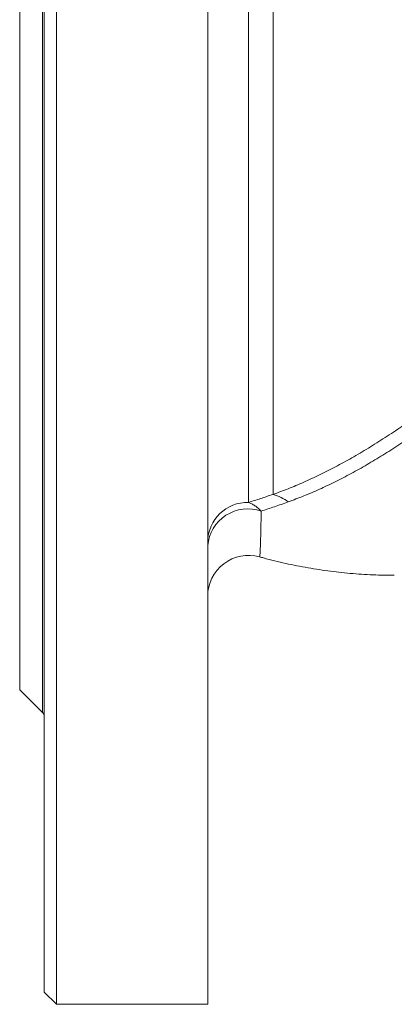
# Model space of a CAD drawing. Units: millimetres. Extents: x 87 to 1609, y 33 to 1147.
# Drawn here: x 875 to 920, y 76 to 196 of the extents above; entities that cross this region are included whole.
import ezdxf

# ---------------------------------------------------------------- set-up
doc = ezdxf.new("R2010")
doc.units = ezdxf.units.MM

msp = doc.modelspace()

# ---------------------------------------------------------------- linework, layer by layer
at = {"color": 7, "linetype": 'Continuous', "lineweight": 15}
for p, q in [((879.01, 75.58), (879.01, 310.58)), ((897.51, 75.58), (897.51, 310.58)), ((877.51, 77.08), (877.51, 309.08)), ((874.51, 114.08), (874.51, 272.08)), ((874.51, 114.08), (877.28, 111.31)), ((877.51, 77.08), (879.01, 75.58)), ((879.01, 75.58), (897.51, 75.58))]:
    msp.add_line(p, q, dxfattribs=at)
at = {"color": 7, "linetype": 'Continuous', "lineweight": 0}
for p, q in [((877.28, 111.31), (877.28, 274.84)), ((902.51, 249.15), (902.51, 137.01)), ((905.51, 137.98), (905.51, 248.18))]:
    msp.add_line(p, q, dxfattribs=at)
for centre, radius, start, end in [((904.01, 132.53), 5.65, 53.4543, 74.6155), ((902.43, 132.09), 4.92, 89.047, 179.0142), ((902.41, 131.29), 4.92, 70.4618, 175.0771)]:
    msp.add_arc(centre, radius, start, end, dxfattribs=at)
at = {"color": 7, "linetype": 'Continuous', "lineweight": 15}
for centre, radius, start, end in [((902.51, 125.52), 5, 74.4288, 180), ((876.71, 110.75), 0.8, 0, 45)]:
    msp.add_arc(centre, radius, start, end, dxfattribs=at)
at = {"color": 7, "linetype": 'Continuous', "lineweight": 0}
for points, knots in [([(905.51, 137.98), (906.13, 138.21), (907.36, 138.66), (909.26, 139.47), (911.18, 140.36), (913.15, 141.35), (915.14, 142.44), (917.17, 143.63), (919.21, 144.92), (921.25, 146.28), (923.27, 147.7), (925.28, 149.19), (927.28, 150.76), (929.3, 152.42), (931.32, 154.15), (933.35, 155.98), (935.36, 157.87), (937.36, 159.82), (939.33, 161.84), (941.28, 163.91), (943.21, 166.03), (945.13, 168.23), (947.04, 170.49), (948.93, 172.81), (950.47, 174.77), (951.69, 176.35), (952.85, 177.88), (954.24, 179.76), (955.84, 181.99), (957.42, 184.23), (958.44, 185.73), (958.95, 186.47)], [0, 0, 0, 0, 0.034772, 0.069545, 0.104563, 0.139582, 0.175354, 0.211126, 0.247148, 0.283171, 0.318166, 0.353162, 0.388383, 0.423604, 0.459531, 0.495458, 0.531628, 0.567798, 0.603852, 0.639905, 0.676215, 0.712525, 0.749753, 0.787, 0.824227, 0.842974, 0.86172, 0.896153, 0.930585, 0.965293, 1, 1, 1, 1]), ([(959.27, 186.38), (958.78, 185.61), (957.82, 184.07), (956.31, 181.74), (954.76, 179.42), (953.15, 177.09), (951.49, 174.75), (949.77, 172.42), (948.02, 170.12), (946.21, 167.84), (944.35, 165.58), (942.43, 163.34), (940.49, 161.17), (938.55, 159.09), (936.63, 157.12), (934.73, 155.25), (932.81, 153.45), (930.86, 151.7), (928.87, 150.01), (926.86, 148.38), (924.84, 146.83), (922.85, 145.38), (920.88, 144.03), (918.93, 142.78), (917, 141.61), (915.06, 140.52), (913.11, 139.51), (911.17, 138.6), (909.25, 137.77), (908, 137.3), (907.37, 137.07)], [0, 0, 0, 0, 0.034823, 0.069646, 0.104761, 0.139876, 0.175988, 0.212136, 0.248285, 0.284399, 0.321658, 0.358953, 0.39625, 0.43351, 0.468562, 0.503642, 0.538723, 0.573775, 0.609777, 0.645809, 0.681842, 0.717843, 0.752604, 0.787394, 0.822184, 0.856944, 0.892692, 0.928473, 0.964253, 1, 1, 1, 1]), ([(902.51, 137.01), (902.99, 137.16), (903.96, 137.47), (904.99, 137.81), (905.51, 137.98)], [0, 0, 0, 0, 0.499569, 1, 1, 1, 1]), ([(902.51, 137.01), (902.64, 136.95), (902.9, 136.84), (903.29, 136.6), (903.68, 136.3), (903.93, 136.06), (904.06, 135.93)], [0, 0, 0, 0, 0.2450634, 0.4920033, 0.7449454, 1, 1, 1, 1]), ([(907.37, 137.07), (907.09, 136.97), (906.51, 136.76), (905.39, 136.37), (904.59, 136.11), (904.06, 135.93)], [0, 0, 0, 0, 0.249613, 0.49939, 1, 1, 1, 1]), ([(904.06, 135.93), (904.05, 135.59), (904.04, 134.91), (904.02, 134), (904, 133.19), (903.98, 132.46), (903.96, 131.84), (903.94, 131.31), (903.92, 130.9), (903.9, 130.62), (903.89, 130.45), (903.87, 130.37), (903.86, 130.33), (903.85, 130.34), (903.85, 130.34)], [0, 0, 0, 0, 0.09472, 0.189639, 0.285163, 0.380889, 0.478957, 0.577243, 0.67619, 0.775359, 0.846129, 0.916899, 0.987991, 1, 1, 1, 1])]:
    msp.add_open_spline(points, degree=3, knots=knots, dxfattribs=at)
at = {"color": 7, "linetype": 'Continuous', "lineweight": 15}
msp.add_open_spline([(903.85, 130.34), (904.01, 130.3), (904.62, 130.12), (905.69, 129.85), (907.05, 129.53), (908.41, 129.25), (909.78, 128.99), (911.16, 128.77), (912.53, 128.57), (913.92, 128.41), (915.3, 128.28), (916.69, 128.18), (918.08, 128.12), (919.29, 128.08), (920.05, 128.08), (920.34, 128.08)], degree=3, knots=[0, 0, 0, 0, 0.030206, 0.113812, 0.197374, 0.280893, 0.364371, 0.447812, 0.531217, 0.61459, 0.697932, 0.781246, 0.864536, 0.947803, 1, 1, 1, 1], dxfattribs=at)

doc.saveas('drawing.dxf')
